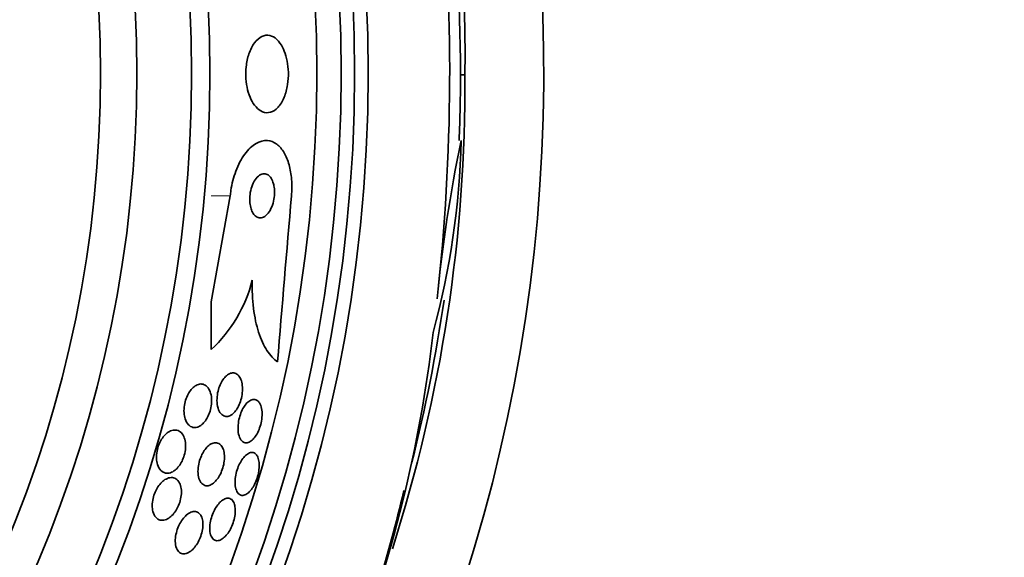
# Model space of a CAD drawing. Units: millimetres. Extents: x 0 to 1478, y 0 to 1758.
# Drawn here: x 424 to 441, y 1253 to 1263 of the extents above; entities that cross this region are included whole.
import ezdxf
from ezdxf import colors
from ezdxf.entities.mleader import LeaderData, LeaderLine
from ezdxf.math import Vec2, Vec3

# ---------------------------------------------------------------- set-up
doc = ezdxf.new("R2010")
doc.units = ezdxf.units.MM
doc.layers.add('DV1_Défaut', color=7, linetype='Continuous')
doc.layers.add('Défaut', color=7, linetype='Continuous')

# ---------------------------------------------------------------- blocks, each defined once
blk = doc.blocks.new('_DOT')
at = {"color": 0}
blk.add_line((0, 0), (-1, 0), dxfattribs=at)
at = {"color": 0, "const_width": 0.333}
blk.add_lwpolyline([(-0.1665, 0, 1), (0.1665, 0, 1)], format="xyb", close=True, dxfattribs=at)
blk = doc.blocks.new('SE')
at = {"layer": 'DV1_Défaut', "color": 7, "linetype": 'Continuous', "lineweight": 35}
for p, q in [((431.483, 1262.13), (431.562, 1262.13)), ((427.327, 1259.944), (426.981, 1258.025)), ((426.981, 1258.025), (426.98, 1257.164))]:
    blk.add_line(p, q, dxfattribs=at)
at = {"layer": 'DV1_Défaut', "color": 7, "linetype": 'Continuous', "lineweight": 18}
blk.add_line((427.327, 1259.944), (426.982, 1259.944), dxfattribs=at)
at = {"layer": 'DV1_Défaut', "color": 7, "linetype": 'Continuous', "lineweight": 35}
for radius in [26.834, 26.588, 26.346, 25.906, 23.976, 23.645, 22.655, 22]:
    blk.add_circle((402.983, 1262.155), radius, dxfattribs=at)
for centre, radius, start, end in [((402.983, 1262.155), 30, 300.2208, 239.7792), ((407.235, 1262.536), 24.33, 359.0445, 8.5749), ((402.983, 1262.155), 28.5, 0, 7.8904), ((393.662, 1262.203), 37.626, 353.709, 5.6465), ((404.213, 1261.926), 27.349, 342.2011, 0.4281), ((402.983, 1262.155), 28.5, 357.5572, 0), ((417.147, 1261.266), 14.351, 344.6847, 358.7003), ((456.859, 1255.639), 25.913, 168.1959, 174.5956), ((870.717, 1221.463), 443.956, 175.02765, 175.41633), ((425.237, 1259.044), 2.564, 312.8547, 345.8643), ((402.983, 1262.155), 28.5, 345.7357, 351.7318), ((406.926, 1260.217), 24.218, 338.7524, 353.5004), ((405.997, 1260.338), 25.124, 338.599, 346.8368)]:
    blk.add_arc(centre, radius, start, end, dxfattribs=at)
for points, knots in [([(428.275, 1262.62), (428.244, 1262.682), (428.206, 1262.733), (428.166, 1262.77), (428.127, 1262.807), (428.084, 1262.83), (428.041, 1262.84), (427.994, 1262.85), (427.945, 1262.845), (427.899, 1262.823), (427.851, 1262.801), (427.804, 1262.761), (427.762, 1262.706), (427.723, 1262.653), (427.688, 1262.585), (427.662, 1262.506), (427.639, 1262.437), (427.621, 1262.357), (427.613, 1262.275), (427.605, 1262.204), (427.604, 1262.129), (427.609, 1262.057), (427.614, 1261.989), (427.624, 1261.922), (427.639, 1261.861), (427.655, 1261.798), (427.676, 1261.739), (427.7, 1261.689), (427.726, 1261.633), (427.757, 1261.586), (427.791, 1261.549), (427.828, 1261.508), (427.869, 1261.478), (427.91, 1261.462), (427.956, 1261.443), (428.004, 1261.44), (428.05, 1261.453), (428.099, 1261.466), (428.147, 1261.497), (428.19, 1261.544), (428.231, 1261.589), (428.27, 1261.651), (428.3, 1261.726), (428.327, 1261.792), (428.348, 1261.87), (428.361, 1261.952), (428.372, 1262.023), (428.377, 1262.101), (428.375, 1262.176), (428.374, 1262.245), (428.366, 1262.315), (428.354, 1262.379), (428.341, 1262.444), (428.323, 1262.506), (428.302, 1262.559), (428.294, 1262.581), (428.284, 1262.601), (428.275, 1262.62)], [0, 0, 0, 0, 0.058058, 0.058058, 0.058058, 0.11582, 0.11582, 0.11582, 0.178825, 0.178825, 0.178825, 0.244101, 0.244101, 0.244101, 0.305748, 0.305748, 0.305748, 0.359454, 0.359454, 0.359454, 0.406086, 0.406086, 0.406086, 0.449872, 0.449872, 0.449872, 0.49497, 0.49497, 0.49497, 0.54446, 0.54446, 0.54446, 0.60022, 0.60022, 0.60022, 0.662197, 0.662197, 0.662197, 0.727355, 0.727355, 0.727355, 0.790058, 0.790058, 0.790058, 0.845535, 0.845535, 0.845535, 0.893641, 0.893641, 0.893641, 0.937961, 0.937961, 0.937961, 0.982548, 0.982548, 0.982548, 1, 1, 1, 1]), ([(428.432, 1259.943), (428.44, 1260.042), (428.441, 1260.143), (428.433, 1260.237), (428.426, 1260.332), (428.41, 1260.423), (428.388, 1260.503), (428.365, 1260.585), (428.334, 1260.658), (428.299, 1260.719), (428.261, 1260.785), (428.216, 1260.837), (428.168, 1260.874), (428.115, 1260.915), (428.056, 1260.938), (427.996, 1260.942), (427.929, 1260.947), (427.86, 1260.929), (427.792, 1260.89), (427.721, 1260.849), (427.651, 1260.784), (427.588, 1260.697), (427.527, 1260.613), (427.47, 1260.507), (427.426, 1260.387), (427.387, 1260.282), (427.356, 1260.162), (427.338, 1260.039), (427.334, 1260.008), (427.33, 1259.976), (427.327, 1259.944)], [0, 0, 0, 0, 0.088429, 0.088429, 0.088429, 0.177169, 0.177169, 0.177169, 0.267783, 0.267783, 0.267783, 0.367076, 0.367076, 0.367076, 0.478716, 0.478716, 0.478716, 0.602898, 0.602898, 0.602898, 0.733999, 0.733999, 0.733999, 0.860506, 0.860506, 0.860506, 0.971668, 0.971668, 0.971668, 1, 1, 1, 1]), ([(428.106, 1260.162), (428.095, 1260.2), (428.081, 1260.233), (428.065, 1260.26), (428.049, 1260.286), (428.03, 1260.306), (428.009, 1260.32), (427.987, 1260.335), (427.963, 1260.343), (427.938, 1260.343), (427.911, 1260.343), (427.883, 1260.334), (427.856, 1260.316), (427.828, 1260.298), (427.8, 1260.27), (427.776, 1260.233), (427.752, 1260.198), (427.731, 1260.155), (427.714, 1260.106), (427.7, 1260.064), (427.689, 1260.016), (427.683, 1259.968), (427.678, 1259.926), (427.677, 1259.883), (427.679, 1259.842), (427.681, 1259.804), (427.686, 1259.767), (427.695, 1259.735), (427.703, 1259.701), (427.714, 1259.671), (427.728, 1259.646), (427.742, 1259.618), (427.76, 1259.596), (427.778, 1259.579), (427.799, 1259.561), (427.822, 1259.549), (427.846, 1259.545), (427.872, 1259.54), (427.9, 1259.545), (427.926, 1259.558), (427.955, 1259.571), (427.983, 1259.594), (428.009, 1259.627), (428.034, 1259.658), (428.057, 1259.698), (428.076, 1259.745), (428.092, 1259.786), (428.106, 1259.834), (428.114, 1259.883), (428.122, 1259.925), (428.125, 1259.97), (428.125, 1260.013), (428.125, 1260.052), (428.121, 1260.09), (428.114, 1260.125), (428.112, 1260.138), (428.109, 1260.15), (428.106, 1260.162)], [0, 0, 0, 0, 0.051718, 0.051718, 0.051718, 0.10312, 0.10312, 0.10312, 0.159776, 0.159776, 0.159776, 0.222638, 0.222638, 0.222638, 0.288289, 0.288289, 0.288289, 0.350753, 0.350753, 0.350753, 0.405254, 0.405254, 0.405254, 0.452243, 0.452243, 0.452243, 0.495906, 0.495906, 0.495906, 0.540533, 0.540533, 0.540533, 0.589337, 0.589337, 0.589337, 0.644384, 0.644384, 0.644384, 0.705939, 0.705939, 0.705939, 0.771323, 0.771323, 0.771323, 0.834914, 0.834914, 0.834914, 0.891356, 0.891356, 0.891356, 0.939897, 0.939897, 0.939897, 0.984074, 0.984074, 0.984074, 1, 1, 1, 1]), ([(427.723, 1258.418), (427.718, 1258.239), (427.726, 1258.07), (427.766, 1257.75), (427.797, 1257.604), (427.879, 1257.349), (427.931, 1257.238), (428.046, 1257.06), (428.111, 1256.99), (428.181, 1256.942)], [0, 0, 0, 0, 0.25, 0.25, 0.5, 0.5, 0.75, 0.75, 1, 1, 1, 1]), ([(427.518, 1256.625), (427.53, 1256.594), (427.539, 1256.557), (427.544, 1256.516), (427.548, 1256.475), (427.549, 1256.429), (427.544, 1256.382), (427.539, 1256.34), (427.531, 1256.296), (427.519, 1256.254), (427.508, 1256.216), (427.493, 1256.179), (427.477, 1256.145), (427.461, 1256.112), (427.442, 1256.082), (427.423, 1256.057), (427.402, 1256.03), (427.38, 1256.008), (427.358, 1255.992), (427.333, 1255.974), (427.308, 1255.962), (427.284, 1255.958), (427.257, 1255.952), (427.231, 1255.955), (427.208, 1255.966), (427.182, 1255.978), (427.159, 1255.999), (427.14, 1256.028), (427.121, 1256.058), (427.106, 1256.096), (427.097, 1256.141), (427.088, 1256.182), (427.084, 1256.23), (427.087, 1256.28), (427.089, 1256.323), (427.095, 1256.369), (427.106, 1256.414), (427.115, 1256.453), (427.128, 1256.492), (427.144, 1256.528), (427.159, 1256.562), (427.176, 1256.594), (427.195, 1256.621), (427.214, 1256.649), (427.236, 1256.674), (427.257, 1256.692), (427.281, 1256.713), (427.306, 1256.728), (427.33, 1256.736), (427.356, 1256.745), (427.383, 1256.746), (427.407, 1256.74), (427.433, 1256.733), (427.458, 1256.717), (427.478, 1256.693), (427.494, 1256.675), (427.507, 1256.652), (427.518, 1256.625)], [0, 0, 0, 0, 0.054057, 0.054057, 0.054057, 0.108493, 0.108493, 0.108493, 0.157543, 0.157543, 0.157543, 0.202175, 0.202175, 0.202175, 0.246463, 0.246463, 0.246463, 0.293814, 0.293814, 0.293814, 0.346629, 0.346629, 0.346629, 0.405919, 0.405919, 0.405919, 0.47028, 0.47028, 0.47028, 0.535158, 0.535158, 0.535158, 0.594582, 0.594582, 0.594582, 0.645731, 0.645731, 0.645731, 0.690961, 0.690961, 0.690961, 0.73472, 0.73472, 0.73472, 0.780826, 0.780826, 0.780826, 0.832018, 0.832018, 0.832018, 0.889724, 0.889724, 0.889724, 0.953141, 0.953141, 0.953141, 1, 1, 1, 1]), ([(426.941, 1256.452), (426.957, 1256.423), (426.971, 1256.388), (426.979, 1256.348), (426.988, 1256.308), (426.992, 1256.261), (426.989, 1256.213), (426.987, 1256.17), (426.981, 1256.125), (426.969, 1256.081), (426.96, 1256.043), (426.946, 1256.004), (426.93, 1255.97), (426.915, 1255.936), (426.897, 1255.905), (426.877, 1255.879), (426.857, 1255.85), (426.835, 1255.826), (426.812, 1255.808), (426.787, 1255.787), (426.76, 1255.772), (426.735, 1255.764), (426.706, 1255.754), (426.678, 1255.753), (426.651, 1255.759), (426.622, 1255.766), (426.594, 1255.782), (426.571, 1255.807), (426.547, 1255.832), (426.527, 1255.868), (426.513, 1255.911), (426.502, 1255.944), (426.494, 1255.983), (426.492, 1256.025), (426.489, 1256.068), (426.491, 1256.114), (426.499, 1256.16), (426.506, 1256.201), (426.516, 1256.242), (426.53, 1256.281), (426.543, 1256.317), (426.56, 1256.351), (426.577, 1256.381), (426.596, 1256.411), (426.616, 1256.438), (426.637, 1256.461), (426.661, 1256.485), (426.685, 1256.505), (426.71, 1256.518), (426.738, 1256.534), (426.766, 1256.542), (426.792, 1256.543), (426.822, 1256.544), (426.851, 1256.536), (426.876, 1256.52), (426.901, 1256.505), (426.923, 1256.482), (426.941, 1256.452)], [0, 0, 0, 0, 0.056468, 0.056468, 0.056468, 0.113415, 0.113415, 0.113415, 0.163387, 0.163387, 0.163387, 0.207353, 0.207353, 0.207353, 0.250104, 0.250104, 0.250104, 0.295629, 0.295629, 0.295629, 0.346815, 0.346815, 0.346815, 0.405293, 0.405293, 0.405293, 0.470342, 0.470342, 0.470342, 0.537537, 0.537537, 0.537537, 0.589607, 0.589607, 0.589607, 0.642108, 0.642108, 0.642108, 0.688024, 0.688024, 0.688024, 0.730481, 0.730481, 0.730481, 0.774105, 0.774105, 0.774105, 0.822362, 0.822362, 0.822362, 0.877554, 0.877554, 0.877554, 0.940105, 0.940105, 0.940105, 1, 1, 1, 1]), ([(427.843, 1256.217), (427.86, 1256.196), (427.874, 1256.166), (427.884, 1256.131), (427.894, 1256.095), (427.9, 1256.053), (427.901, 1256.007), (427.901, 1255.964), (427.897, 1255.918), (427.889, 1255.872), (427.882, 1255.83), (427.871, 1255.788), (427.857, 1255.749), (427.844, 1255.711), (427.828, 1255.676), (427.81, 1255.644), (427.793, 1255.612), (427.773, 1255.584), (427.753, 1255.561), (427.732, 1255.536), (427.709, 1255.516), (427.687, 1255.503), (427.663, 1255.488), (427.639, 1255.48), (427.616, 1255.48), (427.591, 1255.48), (427.568, 1255.488), (427.548, 1255.504), (427.526, 1255.521), (427.508, 1255.547), (427.494, 1255.581), (427.481, 1255.614), (427.472, 1255.655), (427.468, 1255.701), (427.465, 1255.742), (427.466, 1255.789), (427.472, 1255.837), (427.477, 1255.879), (427.487, 1255.923), (427.499, 1255.964), (427.511, 1256.003), (427.526, 1256.04), (427.542, 1256.074), (427.559, 1256.107), (427.577, 1256.137), (427.597, 1256.163), (427.617, 1256.19), (427.639, 1256.212), (427.661, 1256.229), (427.685, 1256.247), (427.709, 1256.258), (427.732, 1256.262), (427.757, 1256.267), (427.781, 1256.263), (427.802, 1256.252), (427.817, 1256.244), (427.831, 1256.233), (427.843, 1256.217)], [0, 0, 0, 0, 0.058735, 0.058735, 0.058735, 0.117805, 0.117805, 0.117805, 0.17161, 0.17161, 0.17161, 0.219576, 0.219576, 0.219576, 0.264913, 0.264913, 0.264913, 0.311117, 0.311117, 0.311117, 0.360913, 0.360913, 0.360913, 0.415993, 0.415993, 0.415993, 0.476439, 0.476439, 0.476439, 0.539911, 0.539911, 0.539911, 0.601793, 0.601793, 0.601793, 0.657739, 0.657739, 0.657739, 0.707033, 0.707033, 0.707033, 0.752544, 0.752544, 0.752544, 0.798017, 0.798017, 0.798017, 0.846515, 0.846515, 0.846515, 0.900079, 0.900079, 0.900079, 0.95926, 0.95926, 0.95926, 1, 1, 1, 1]), ([(426.475, 1255.617), (426.491, 1255.589), (426.504, 1255.555), (426.512, 1255.516), (426.52, 1255.476), (426.522, 1255.431), (426.519, 1255.384), (426.516, 1255.343), (426.508, 1255.298), (426.496, 1255.256), (426.486, 1255.219), (426.471, 1255.182), (426.455, 1255.148), (426.438, 1255.115), (426.419, 1255.084), (426.399, 1255.058), (426.377, 1255.029), (426.353, 1255.005), (426.329, 1254.986), (426.302, 1254.964), (426.274, 1254.949), (426.247, 1254.94), (426.216, 1254.93), (426.185, 1254.928), (426.157, 1254.934), (426.126, 1254.941), (426.097, 1254.957), (426.073, 1254.982), (426.048, 1255.008), (426.027, 1255.043), (426.013, 1255.087), (426.003, 1255.12), (425.996, 1255.157), (425.994, 1255.198), (425.992, 1255.239), (425.995, 1255.284), (426.004, 1255.329), (426.011, 1255.369), (426.023, 1255.409), (426.037, 1255.446), (426.051, 1255.481), (426.068, 1255.515), (426.087, 1255.544), (426.106, 1255.575), (426.128, 1255.602), (426.15, 1255.625), (426.175, 1255.65), (426.202, 1255.67), (426.227, 1255.684), (426.257, 1255.7), (426.287, 1255.709), (426.315, 1255.711), (426.347, 1255.713), (426.378, 1255.706), (426.405, 1255.69), (426.432, 1255.674), (426.456, 1255.65), (426.475, 1255.617)], [0, 0, 0, 0, 0.054865, 0.054865, 0.054865, 0.110219, 0.110219, 0.110219, 0.15865, 0.15865, 0.15865, 0.20155, 0.20155, 0.20155, 0.243907, 0.243907, 0.243907, 0.289684, 0.289684, 0.289684, 0.341739, 0.341739, 0.341739, 0.401581, 0.401581, 0.401581, 0.468055, 0.468055, 0.468055, 0.535913, 0.535913, 0.535913, 0.586412, 0.586412, 0.586412, 0.63733, 0.63733, 0.63733, 0.681944, 0.681944, 0.681944, 0.72368, 0.72368, 0.72368, 0.767208, 0.767208, 0.767208, 0.815976, 0.815976, 0.815976, 0.872239, 0.872239, 0.872239, 0.936174, 0.936174, 0.936174, 1, 1, 1, 1]), ([(427.193, 1255.38), (427.205, 1255.352), (427.214, 1255.317), (427.218, 1255.279), (427.223, 1255.24), (427.222, 1255.196), (427.217, 1255.151), (427.213, 1255.11), (427.204, 1255.066), (427.191, 1255.025), (427.179, 1254.987), (427.164, 1254.949), (427.147, 1254.915), (427.131, 1254.881), (427.111, 1254.85), (427.091, 1254.823), (427.069, 1254.795), (427.046, 1254.771), (427.023, 1254.752), (426.997, 1254.732), (426.971, 1254.718), (426.946, 1254.71), (426.918, 1254.702), (426.891, 1254.702), (426.867, 1254.71), (426.84, 1254.719), (426.816, 1254.737), (426.797, 1254.763), (426.778, 1254.789), (426.762, 1254.825), (426.753, 1254.867), (426.745, 1254.906), (426.741, 1254.952), (426.744, 1255), (426.746, 1255.041), (426.753, 1255.086), (426.764, 1255.13), (426.774, 1255.169), (426.788, 1255.208), (426.804, 1255.244), (426.819, 1255.279), (426.837, 1255.312), (426.857, 1255.34), (426.877, 1255.37), (426.9, 1255.396), (426.922, 1255.417), (426.947, 1255.44), (426.973, 1255.457), (426.998, 1255.468), (427.025, 1255.48), (427.053, 1255.484), (427.078, 1255.48), (427.105, 1255.477), (427.131, 1255.464), (427.152, 1255.442), (427.168, 1255.426), (427.182, 1255.405), (427.193, 1255.38)], [0, 0, 0, 0, 0.053338, 0.053338, 0.053338, 0.10704, 0.10704, 0.10704, 0.155635, 0.155635, 0.155635, 0.200181, 0.200181, 0.200181, 0.244681, 0.244681, 0.244681, 0.292443, 0.292443, 0.292443, 0.345761, 0.345761, 0.345761, 0.405485, 0.405485, 0.405485, 0.46998, 0.46998, 0.46998, 0.534518, 0.534518, 0.534518, 0.593271, 0.593271, 0.593271, 0.643859, 0.643859, 0.643859, 0.688902, 0.688902, 0.688902, 0.732811, 0.732811, 0.732811, 0.779294, 0.779294, 0.779294, 0.830983, 0.830983, 0.830983, 0.889159, 0.889159, 0.889159, 0.952797, 0.952797, 0.952797, 1, 1, 1, 1]), ([(427.823, 1255.22), (427.834, 1255.193), (427.842, 1255.16), (427.846, 1255.123), (427.85, 1255.085), (427.849, 1255.042), (427.844, 1254.998), (427.839, 1254.957), (427.831, 1254.913), (427.819, 1254.87), (427.808, 1254.831), (427.793, 1254.792), (427.777, 1254.756), (427.761, 1254.72), (427.742, 1254.687), (427.723, 1254.659), (427.703, 1254.629), (427.681, 1254.604), (427.659, 1254.584), (427.636, 1254.562), (427.612, 1254.547), (427.589, 1254.538), (427.564, 1254.529), (427.54, 1254.528), (427.519, 1254.534), (427.496, 1254.54), (427.475, 1254.556), (427.459, 1254.58), (427.442, 1254.603), (427.429, 1254.636), (427.422, 1254.675), (427.415, 1254.711), (427.412, 1254.754), (427.414, 1254.801), (427.417, 1254.842), (427.423, 1254.887), (427.434, 1254.931), (427.443, 1254.971), (427.456, 1255.011), (427.471, 1255.049), (427.486, 1255.086), (427.504, 1255.12), (427.522, 1255.151), (427.542, 1255.182), (427.563, 1255.21), (427.584, 1255.233), (427.607, 1255.257), (427.63, 1255.275), (427.653, 1255.288), (427.678, 1255.301), (427.702, 1255.307), (427.724, 1255.305), (427.748, 1255.303), (427.77, 1255.293), (427.789, 1255.274), (427.802, 1255.26), (427.814, 1255.242), (427.823, 1255.22)], [0, 0, 0, 0, 0.054038, 0.054038, 0.054038, 0.108371, 0.108371, 0.108371, 0.15848, 0.15848, 0.15848, 0.204948, 0.204948, 0.204948, 0.251022, 0.251022, 0.251022, 0.299582, 0.299582, 0.299582, 0.352623, 0.352623, 0.352623, 0.410845, 0.410845, 0.410845, 0.472936, 0.472936, 0.472936, 0.535274, 0.535274, 0.535274, 0.593421, 0.593421, 0.593421, 0.645245, 0.645245, 0.645245, 0.692308, 0.692308, 0.692308, 0.737996, 0.737996, 0.737996, 0.785497, 0.785497, 0.785497, 0.837133, 0.837133, 0.837133, 0.894011, 0.894011, 0.894011, 0.955344, 0.955344, 0.955344, 1, 1, 1, 1]), ([(426.411, 1254.752), (426.424, 1254.725), (426.435, 1254.691), (426.44, 1254.653), (426.445, 1254.615), (426.446, 1254.572), (426.441, 1254.527), (426.436, 1254.487), (426.427, 1254.444), (426.414, 1254.403), (426.402, 1254.367), (426.386, 1254.33), (426.369, 1254.297), (426.351, 1254.264), (426.331, 1254.233), (426.31, 1254.206), (426.287, 1254.178), (426.262, 1254.153), (426.237, 1254.134), (426.209, 1254.113), (426.18, 1254.097), (426.153, 1254.089), (426.121, 1254.079), (426.091, 1254.077), (426.063, 1254.084), (426.033, 1254.091), (426.005, 1254.108), (425.982, 1254.134), (425.959, 1254.16), (425.941, 1254.196), (425.929, 1254.239), (425.921, 1254.271), (425.916, 1254.308), (425.917, 1254.348), (425.917, 1254.388), (425.922, 1254.431), (425.932, 1254.474), (425.94, 1254.513), (425.953, 1254.552), (425.969, 1254.588), (425.984, 1254.623), (426.002, 1254.656), (426.021, 1254.685), (426.042, 1254.716), (426.065, 1254.744), (426.088, 1254.766), (426.114, 1254.792), (426.141, 1254.812), (426.168, 1254.826), (426.199, 1254.842), (426.229, 1254.851), (426.257, 1254.852), (426.289, 1254.853), (426.319, 1254.845), (426.345, 1254.828), (426.371, 1254.812), (426.394, 1254.786), (426.411, 1254.752)], [0, 0, 0, 0, 0.052583, 0.052583, 0.052583, 0.10559, 0.10559, 0.10559, 0.15278, 0.15278, 0.15278, 0.195649, 0.195649, 0.195649, 0.2388, 0.2388, 0.2388, 0.285863, 0.285863, 0.285863, 0.339397, 0.339397, 0.339397, 0.400441, 0.400441, 0.400441, 0.467132, 0.467132, 0.467132, 0.533708, 0.533708, 0.533708, 0.582711, 0.582711, 0.582711, 0.632062, 0.632062, 0.632062, 0.676094, 0.676094, 0.676094, 0.718308, 0.718308, 0.718308, 0.762983, 0.762983, 0.762983, 0.813253, 0.813253, 0.813253, 0.870977, 0.870977, 0.870977, 0.935674, 0.935674, 0.935674, 1, 1, 1, 1]), ([(427.407, 1254.348), (427.414, 1254.318), (427.417, 1254.283), (427.417, 1254.245), (427.416, 1254.207), (427.411, 1254.165), (427.402, 1254.122), (427.393, 1254.083), (427.381, 1254.042), (427.366, 1254.003), (427.352, 1253.966), (427.334, 1253.929), (427.316, 1253.897), (427.296, 1253.864), (427.275, 1253.834), (427.254, 1253.809), (427.23, 1253.782), (427.206, 1253.76), (427.182, 1253.744), (427.156, 1253.726), (427.13, 1253.715), (427.106, 1253.712), (427.08, 1253.709), (427.055, 1253.714), (427.034, 1253.727), (427.013, 1253.741), (426.994, 1253.764), (426.98, 1253.795), (426.968, 1253.824), (426.959, 1253.862), (426.956, 1253.905), (426.954, 1253.944), (426.956, 1253.988), (426.964, 1254.033), (426.97, 1254.073), (426.981, 1254.116), (426.994, 1254.156), (427.007, 1254.194), (427.023, 1254.231), (427.041, 1254.265), (427.059, 1254.3), (427.079, 1254.331), (427.1, 1254.359), (427.123, 1254.388), (427.146, 1254.412), (427.17, 1254.431), (427.195, 1254.452), (427.221, 1254.466), (427.246, 1254.473), (427.272, 1254.481), (427.298, 1254.481), (427.32, 1254.472), (427.344, 1254.464), (427.364, 1254.446), (427.38, 1254.419), (427.392, 1254.4), (427.401, 1254.376), (427.407, 1254.348)], [0, 0, 0, 0, 0.05003, 0.05003, 0.05003, 0.100302, 0.100302, 0.100302, 0.147392, 0.147392, 0.147392, 0.192718, 0.192718, 0.192718, 0.239538, 0.239538, 0.239538, 0.290371, 0.290371, 0.290371, 0.346627, 0.346627, 0.346627, 0.407942, 0.407942, 0.407942, 0.471443, 0.471443, 0.471443, 0.532322, 0.532322, 0.532322, 0.586807, 0.586807, 0.586807, 0.635073, 0.635073, 0.635073, 0.680361, 0.680361, 0.680361, 0.726311, 0.726311, 0.726311, 0.775776, 0.775776, 0.775776, 0.830533, 0.830533, 0.830533, 0.890714, 0.890714, 0.890714, 0.954017, 0.954017, 0.954017, 1, 1, 1, 1]), ([(426.811, 1254.134), (426.822, 1254.107), (426.829, 1254.074), (426.831, 1254.037), (426.834, 1253.999), (426.832, 1253.957), (426.825, 1253.914), (426.818, 1253.875), (426.808, 1253.833), (426.794, 1253.794), (426.781, 1253.756), (426.764, 1253.72), (426.746, 1253.687), (426.728, 1253.653), (426.707, 1253.621), (426.685, 1253.595), (426.662, 1253.566), (426.637, 1253.541), (426.612, 1253.522), (426.585, 1253.501), (426.557, 1253.487), (426.53, 1253.479), (426.501, 1253.47), (426.473, 1253.47), (426.448, 1253.478), (426.421, 1253.487), (426.397, 1253.505), (426.378, 1253.532), (426.36, 1253.558), (426.346, 1253.593), (426.339, 1253.635), (426.333, 1253.672), (426.331, 1253.716), (426.336, 1253.763), (426.34, 1253.803), (426.349, 1253.846), (426.361, 1253.887), (426.373, 1253.925), (426.388, 1253.963), (426.405, 1253.998), (426.422, 1254.032), (426.442, 1254.065), (426.463, 1254.093), (426.485, 1254.124), (426.509, 1254.15), (426.533, 1254.171), (426.56, 1254.195), (426.587, 1254.213), (426.614, 1254.224), (426.643, 1254.236), (426.672, 1254.241), (426.698, 1254.237), (426.726, 1254.233), (426.751, 1254.22), (426.772, 1254.198), (426.788, 1254.182), (426.801, 1254.16), (426.811, 1254.134)], [0, 0, 0, 0, 0.051139, 0.051139, 0.051139, 0.102605, 0.102605, 0.102605, 0.149685, 0.149685, 0.149685, 0.193765, 0.193765, 0.193765, 0.238732, 0.238732, 0.238732, 0.287668, 0.287668, 0.287668, 0.342596, 0.342596, 0.342596, 0.403866, 0.403866, 0.403866, 0.469051, 0.469051, 0.469051, 0.532756, 0.532756, 0.532756, 0.589509, 0.589509, 0.589509, 0.638268, 0.638268, 0.638268, 0.682529, 0.682529, 0.682529, 0.726692, 0.726692, 0.726692, 0.774221, 0.774221, 0.774221, 0.827483, 0.827483, 0.827483, 0.887305, 0.887305, 0.887305, 0.9519, 0.9519, 0.9519, 1, 1, 1, 1])]:
    blk.add_open_spline(points, degree=3, knots=knots, dxfattribs=at)

msp = doc.modelspace()

# ---------------------------------------------------------------- block references
at = {"layer": 'Défaut'}
msp.add_blockref('SE', (0, 0), dxfattribs=at)

# ---------------------------------------------------------------- leaders
at = {"layer": 'Défaut', "color": 7, "linetype": 'Continuous', "lineweight": 18}
ml = msp.add_multileader_mtext('Standard', dxfattribs=at)
ml.set_content('{\\pxsm0.9;\\fSolid Edge ISO|b1||i0||c0|p34;\\W1.;11/07/2019\\P}', color=256)
ml.set_leader_properties()
ml.set_arrow_properties(name='DOT')
ml.build(insert=Vec2(0, 0))
ml.multileader.update_dxf_attribs({"leader_type": 0, "dogleg_length": 0, "arrow_head_size": 12})
ctx = ml.context
ctx.base_point, ctx.char_height, ctx.arrow_head_size, ctx.landing_gap_size = Vec3(1390.407, 1750.708), 12, 12, 4.2
notes = []
notes.append((ctx, [(0, (0, 0, 0), (0, 0), (1, 0), 1, [])]))
ctx.mtext.insert = Vec3(1392.407, 1756.828)
for ctx, leaders in notes:
    for number, flags, end, landing, length, lines in leaders:
        leader = LeaderData()
        leader.index, (leader.has_last_leader_line, leader.has_dogleg_vector, leader.attachment_direction) = number, flags
        leader.last_leader_point, leader.dogleg_vector, leader.dogleg_length = Vec3(end), Vec3(landing), length
        for number, points, colour, breaks in lines:
            line = LeaderLine()
            line.index, line.vertices, line.color, line.breaks = number, Vec3.list(points), colors.encode_raw_color(colour), breaks
            leader.lines.append(line)
        ctx.leaders.append(leader)

doc.saveas('drawing.dxf')
